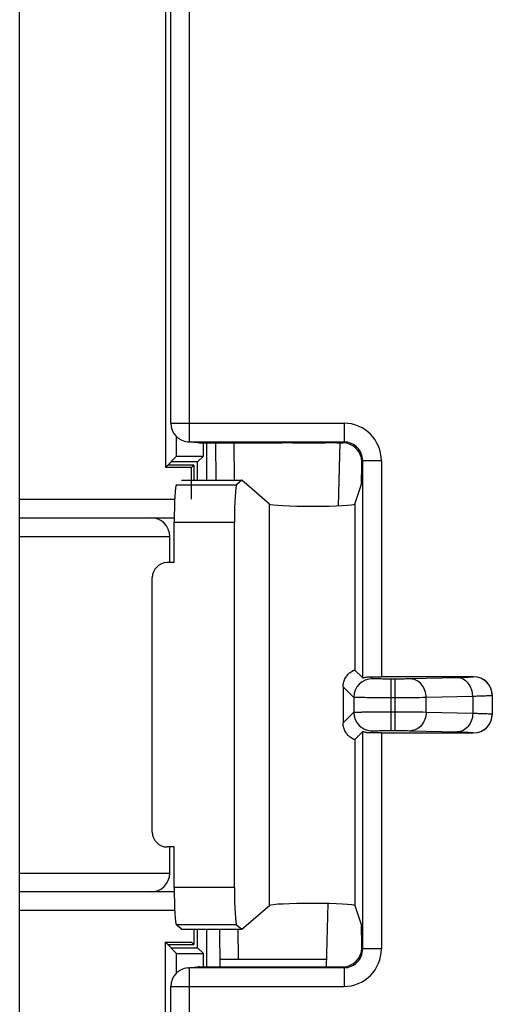
# Model space of a CAD drawing. Units: millimetres. Extents: x 0 to 841, y 0 to 594.
# Drawn here: x 188 to 195, y 267 to 280 of the extents above; entities that cross this region are included whole.
import ezdxf

# ---------------------------------------------------------------- set-up
doc = ezdxf.new("R2010")
doc.units = ezdxf.units.MM
doc.header["$LTSCALE"] = 46.255
doc.layers.get('0').update_dxf_attribs({"linetype": 'CONTINUOUS'})

msp = doc.modelspace()

# ---------------------------------------------------------------- linework, layer by layer
at = {"color": 7, "linetype": 'CONTINUOUS'}
for p, q in [((188.1834, 251.3188), (188.1834, 288.8188)), ((190.135, 286.7117), (190.135, 273.742)), ((190.4563, 274.0819), (190.4563, 286.6394)), ((190.2063, 274.3319), (190.2063, 286.3894)), ((190.2063, 274.3319), (192.5237, 274.3319)), ((192.5237, 274.3319), (192.5237, 274.0819)), ((190.2834, 273.8903), (190.2834, 274.1519)), ((190.564, 274.07), (190.4317, 274.0831)), ((190.5893, 274.0688), (190.4563, 274.0819)), ((190.4563, 274.0819), (192.5237, 274.0819)), ((190.5893, 274.0688), (190.564, 274.07)), ((190.5893, 274.0688), (191.69, 274.0688)), ((190.643, 273.8903), (190.643, 274.0688)), ((190.6834, 274.0688), (190.6834, 273.5688)), ((190.8025, 274.0688), (190.8069, 273.5688)), ((191.0568, 273.5688), (191.0525, 274.0688)), ((192.2568, 274.0676), (191.86, 274.0676)), ((192.4268, 274.0688), (192.5105, 274.0688)), ((192.4493, 273.2293), (192.4713, 274.0688)), ((192.5237, 274.0819), (192.5105, 274.0688)), ((190.2834, 273.8903), (190.135, 273.742)), ((190.2834, 273.8903), (190.643, 273.8903)), ((190.643, 273.8903), (190.5649, 273.8177)), ((192.7737, 273.832), (192.7605, 273.8188)), ((192.7737, 270.9272), (192.7737, 273.832)), ((192.7737, 273.832), (193.0236, 273.832)), ((193.0236, 273.832), (193.0236, 270.9438)), ((190.4834, 273.742), (190.135, 273.742)), ((190.5155, 273.7718), (190.1647, 273.7717)), ((190.5649, 273.8177), (190.2109, 273.8179)), ((190.5155, 273.7718), (190.4834, 273.742)), ((190.4834, 273.3188), (190.4834, 273.742)), ((190.5155, 273.7718), (190.5155, 273.5688)), ((190.5649, 273.5688), (190.5649, 273.8177)), ((192.7605, 273.7667), (192.7605, 273.8188)), ((190.3497, 273.5688), (191.1547, 273.5688)), ((191.1547, 273.5688), (191.0858, 273.5098)), ((191.5256, 273.251), (191.1547, 273.5688)), ((190.2808, 273.5098), (191.0858, 273.5098)), ((192.6682, 273.2523), (192.7564, 273.5171)), ((188.1834, 273.3188), (190.2584, 273.3188)), ((191.5256, 267.8865), (191.5256, 273.251)), ((192.6682, 273.2523), (192.6682, 271.0327)), ((188.1834, 273.0688), (190.252, 273.0688)), ((190.2518, 272.4688), (190.2518, 273.0104)), ((190.2518, 273.0104), (191.0569, 273.0104)), ((191.0569, 268.1271), (191.0569, 273.0104)), ((188.1834, 272.8188), (190.1928, 272.8188)), ((190.1928, 272.4688), (190.1928, 272.8188)), ((190.2518, 272.4688), (190.1584, 272.4688)), ((189.9584, 268.8688), (189.9584, 272.2688)), ((192.6682, 271.0327), (192.7737, 270.9272)), ((192.9043, 270.9174), (192.8771, 270.9446)), ((194.2584, 270.9438), (193.0236, 270.9438)), ((194.0394, 270.931), (193.4161, 270.9151)), ((194.2584, 270.9438), (194.2576, 270.9429)), ((192.5115, 270.8103), (192.5115, 270.3273)), ((192.6543, 270.6675), (192.5115, 270.8103)), ((193.1542, 270.2244), (193.1542, 270.9132)), ((193.2098, 270.9132), (193.1542, 270.9132)), ((193.2098, 270.2244), (193.2098, 270.9132)), ((192.6543, 270.6675), (192.6543, 270.4701)), ((194.2457, 270.681), (193.6224, 270.6651)), ((194.2457, 270.681), (194.2457, 270.4566)), ((194.5084, 270.6938), (194.5075, 270.6929)), ((194.5075, 270.6929), (194.5075, 270.4446)), ((194.5084, 270.4437), (194.5084, 270.6938)), ((193.2098, 270.6632), (193.1542, 270.6632)), ((193.6224, 270.4725), (193.6224, 270.6651)), ((192.5115, 270.3273), (192.6543, 270.4701)), ((193.1542, 270.4744), (193.2098, 270.4744)), ((193.6224, 270.4725), (194.2457, 270.4566)), ((194.5075, 270.4446), (194.5084, 270.4437)), ((192.7737, 270.2103), (192.6682, 270.1049)), ((192.7737, 267.3056), (192.7737, 270.2103)), ((192.8771, 270.1929), (192.9043, 270.2201)), ((193.0236, 270.1938), (193.0236, 267.3056)), ((193.0236, 270.1938), (194.2584, 270.1938)), ((193.1542, 270.2244), (193.2098, 270.2244)), ((193.4161, 270.2225), (194.0394, 270.2066)), ((194.2576, 270.1947), (194.2584, 270.1938)), ((192.6682, 270.1049), (192.6682, 267.8852)), ((190.2518, 268.6688), (190.1584, 268.6688)), ((190.1928, 268.3188), (190.1928, 268.6688)), ((190.2518, 268.1271), (190.2518, 268.6688)), ((188.1834, 268.3188), (190.1928, 268.3188)), ((190.252, 268.0688), (188.1834, 268.0688)), ((191.0569, 268.1271), (190.2518, 268.1271)), ((192.288, 267.0688), (192.3101, 267.9125)), ((190.2584, 267.8188), (188.1834, 267.8188)), ((191.1547, 267.5688), (191.5256, 267.8865)), ((192.6682, 267.8852), (192.7564, 267.6205)), ((190.3497, 267.5688), (190.2808, 267.6278)), ((191.0858, 267.6278), (190.2808, 267.6278)), ((190.3497, 267.5688), (191.1547, 267.5688)), ((190.5155, 267.5688), (190.5155, 267.3657)), ((190.5649, 267.3199), (190.5649, 267.5688)), ((190.6834, 267.5688), (190.6834, 267.0688)), ((190.8592, 267.5688), (190.8636, 267.0688)), ((191.0858, 267.6278), (191.1547, 267.5688)), ((191.1127, 267.1688), (191.1092, 267.5688)), ((190.135, 259.172), (190.135, 267.3956)), ((190.2834, 267.2472), (190.135, 267.3956)), ((190.135, 267.3956), (190.4834, 267.3956)), ((190.5155, 267.3657), (190.4834, 267.3956)), ((190.1647, 267.3659), (190.5155, 267.3657)), ((190.2109, 267.3197), (190.5649, 267.3199)), ((190.2834, 266.9861), (190.2834, 267.2472)), ((190.2834, 267.2472), (190.643, 267.2472)), ((190.643, 267.2472), (190.5649, 267.3199)), ((190.643, 267.0688), (190.643, 267.2472)), ((192.7605, 267.3187), (192.7605, 267.3708)), ((192.7737, 267.3056), (192.7605, 267.3187)), ((193.0236, 267.3056), (192.7737, 267.3056)), ((190.8627, 267.1688), (192.2906, 267.1688)), ((190.4317, 267.0544), (190.5671, 267.0678)), ((190.4317, 267.0544), (190.4563, 267.0556)), ((190.4563, 267.0556), (190.5893, 267.0688)), ((190.4563, 259.2982), (190.4563, 267.0556)), ((192.5237, 267.0556), (190.4563, 267.0556)), ((190.5893, 267.0688), (192.5105, 267.0688)), ((192.5237, 267.0556), (192.5105, 267.0688)), ((192.5237, 267.0556), (192.5237, 266.8056)), ((190.2063, 259.5482), (190.2063, 266.8056)), ((190.2063, 266.8056), (192.5237, 266.8056))]:
    msp.add_line(p, q, dxfattribs=at)
for centre, radius, start, end in [((190.4563, 274.3319), 0.25, 180.00001, 264.32384), ((192.5237, 273.832), 0.4999, 359.9965, 90.0035), ((190.4556, 274.3245), 0.2426, 264.34868, 270.17463), ((192.5238, 273.8321), 0.2498, 359.97289, 90.02711), ((190.1584, 272.2688), 0.2, 90, 180), ((194.2575, 270.6928), 0.2501, 0.02094, 89.97906), ((192.9044, 270.6674), 0.2501, 90.02096, 179.97904), ((192.9044, 270.4702), 0.2501, 180.02096, 269.97904), ((194.2575, 270.4447), 0.2501, 270.02094, 359.97906), ((190.1584, 268.8688), 0.2, 180, 270), ((192.5237, 267.3055), 0.4999, 269.99651, 0.00349), ((192.5238, 267.3055), 0.2498, 269.97289, 0.02711), ((190.4563, 266.8056), 0.25, 95.64419, 180)]:
    msp.add_arc(centre, radius, start, end, dxfattribs=at)
for centre, major_axis, ratio, start_param, end_param in [((192.5105, 273.8187), (0.1768, 0.1768), 0.9996955, -0.7852459, 0.7852459), ((192.7561, 273.7667), (0, 0.25), 0.0174551, -3.0892328, -1.5707963), ((190.2824, 273.0104), (0, 0.5), 0.0611626, 0.0523599, 1.5707963), ((191.0874, 273.0104), (0, 0.5), 0.0611626, 0.0523599, 1.5707963), ((192.0964, 273.2529), (0.5719, 0), 0.0524078, -3.0805061, -0.0174533), ((189.938, 272.8188), (0.2547, 0), 0.981397, 0, 1.5707963), ((193.0236, 270.9481), (0.25, 0), 0.0174551, -2.1971107, -1.5707963), ((194.2584, 270.6937), (0.1768, 0.1768), 0.9996955, -0.7852459, 0.7852459), ((194.2584, 270.4438), (0.1768, -0.1768), 0.9996955, -0.7852459, 0.7852459), ((193.0236, 270.1894), (0.25, 0), 0.0174551, 1.5707963, 2.1971107), ((189.938, 268.3188), (0.2547, 0), 0.981397, -1.5707963, 0), ((190.2824, 268.1271), (0, 0.5), 0.0611626, -4.712389, -3.1939525), ((191.0874, 268.1271), (0, 0.5), 0.0611626, -4.712389, -3.1939525), ((192.0964, 267.8847), (0.5719, 0), 0.0524078, 0.0174533, 3.0805061), ((192.7561, 267.3708), (0, 0.25), 0.0174551, -1.5707963, -0.0523599), ((192.5105, 267.3188), (0.1768, -0.1768), 0.9996955, -0.7852459, 0.7852459), ((191.2197, 266.8812), (0.6793, -0.1757), 0.0967192, 2.7837253, 2.8839232)]:
    msp.add_ellipse(centre, major_axis=major_axis, ratio=ratio, start_param=start_param, end_param=end_param, dxfattribs=at)
for points, knots in [([(191.86, 274.0676), (191.8326, 274.0676), (191.7759, 274.0685), (191.7193, 274.0688), (191.69, 274.0688)], [0, 0, 0, 0, 0.4830652, 1, 1, 1, 1]), ([(192.4268, 274.0688), (192.3975, 274.0688), (192.3409, 274.0685), (192.2842, 274.0676), (192.2568, 274.0676)], [0, 0, 0, 0, 0.5169332, 1, 1, 1, 1]), ([(192.5115, 270.8103), (192.5115, 270.8321), (192.5172, 270.8743), (192.5402, 270.9294), (192.5705, 270.971), (192.6011, 270.9993), (192.6249, 271.015), (192.6407, 271.0233), (192.6498, 271.0274), (192.6571, 271.0302), (192.6626, 271.0321), (192.6658, 271.0327), (192.6678, 271.033), (192.6682, 271.0327)], [0, 0, 0, 0, 0.2251038, 0.4325176, 0.609638, 0.7518664, 0.8599819, 0.9019706, 0.9362471, 0.9630151, 0.9824336, 0.994649, 1, 1, 1, 1]), ([(192.7737, 270.9272), (192.7738, 270.9271), (192.7747, 270.9272), (192.7761, 270.9275), (192.7785, 270.9282), (192.7833, 270.9296), (192.7912, 270.9321), (192.8029, 270.9354), (192.8177, 270.9389), (192.8352, 270.9421), (192.8553, 270.9443), (192.8696, 270.9447), (192.8771, 270.9446)], [0, 0, 0, 0, 0.0064514, 0.0211267, 0.0442732, 0.0757534, 0.1627448, 0.2797233, 0.4241493, 0.5936996, 0.7863092, 1, 1, 1, 1]), ([(194.2576, 270.9429), (194.2571, 270.9425), (194.2554, 270.9419), (194.2522, 270.9412), (194.2472, 270.9404), (194.2374, 270.9393), (194.221, 270.938), (194.1965, 270.9365), (194.1658, 270.935), (194.1289, 270.9336), (194.0861, 270.9322), (194.0556, 270.9314), (194.0394, 270.931)], [0, 0, 0, 0, 0.0082567, 0.0236674, 0.0464774, 0.0767265, 0.1594743, 0.2715808, 0.4124898, 0.5814754, 0.7776587, 1, 1, 1, 1]), ([(194.2457, 270.681), (194.2454, 270.7132), (194.2349, 270.7765), (194.1904, 270.8587), (194.1225, 270.916), (194.0663, 270.9306), (194.0394, 270.931)], [0, 0, 0, 0, 0.2711138, 0.5308074, 0.772565, 1, 1, 1, 1]), ([(193.1542, 270.9132), (193.1381, 270.9132), (193.1066, 270.9132), (193.0607, 270.9134), (193.0184, 270.9138), (192.9812, 270.9143), (192.954, 270.9149), (192.9359, 270.9154), (192.9252, 270.9157), (192.9168, 270.9162), (192.9105, 270.9164), (192.9068, 270.917), (192.9047, 270.9171), (192.9043, 270.9174)], [0, 0, 0, 0, 0.1928983, 0.3785443, 0.5499637, 0.7007168, 0.8251441, 0.8759842, 0.9185819, 0.95254, 0.9775461, 0.9933835, 1, 1, 1, 1]), ([(193.4161, 270.9151), (193.3862, 270.9143), (193.3174, 270.9134), (193.2486, 270.9132), (193.2098, 270.9132)], [0, 0, 0, 0, 0.4347171, 1, 1, 1, 1]), ([(193.6224, 270.6651), (193.6221, 270.6973), (193.6116, 270.7606), (193.5671, 270.8428), (193.4992, 270.9001), (193.4431, 270.9147), (193.4161, 270.9151)], [0, 0, 0, 0, 0.2711138, 0.5308074, 0.772565, 1, 1, 1, 1]), ([(193.1542, 270.6632), (193.1221, 270.6632), (193.059, 270.6632), (192.9673, 270.6635), (192.8826, 270.6639), (192.8179, 270.6643), (192.7721, 270.6647), (192.7428, 270.6651), (192.7175, 270.6654), (192.6963, 270.6658), (192.6794, 270.6662), (192.668, 270.6665), (192.6612, 270.6668), (192.6579, 270.667), (192.6557, 270.6672), (192.6546, 270.6673), (192.6543, 270.6675)], [0, 0, 0, 0, 0.1929578, 0.3786616, 0.5501346, 0.7009329, 0.766772, 0.8253907, 0.8762373, 0.9188335, 0.9527793, 0.9777568, 0.9868066, 0.9935359, 0.9979314, 1, 1, 1, 1]), ([(194.5075, 270.6929), (194.507, 270.6925), (194.5049, 270.692), (194.501, 270.6912), (194.4951, 270.6905), (194.4872, 270.6897), (194.4773, 270.6889), (194.4603, 270.6878), (194.4343, 270.6865), (194.3974, 270.6851), (194.3532, 270.6836), (194.3018, 270.6822), (194.2651, 270.6814), (194.2457, 270.681)], [0, 0, 0, 0, 0.0080161, 0.0233092, 0.0460511, 0.0762604, 0.1139191, 0.1589864, 0.2711208, 0.4120976, 0.5811849, 0.7775, 1, 1, 1, 1]), ([(193.6224, 270.6651), (193.5626, 270.6643), (193.4251, 270.6635), (193.2875, 270.6632), (193.2098, 270.6632)], [0, 0, 0, 0, 0.4347075, 1, 1, 1, 1]), ([(192.6543, 270.4701), (192.6546, 270.4702), (192.6557, 270.4703), (192.6579, 270.4706), (192.6612, 270.4707), (192.668, 270.471), (192.6794, 270.4714), (192.6963, 270.4718), (192.7175, 270.4721), (192.7428, 270.4725), (192.772, 270.4728), (192.8179, 270.4733), (192.8826, 270.4737), (192.9673, 270.4741), (193.059, 270.4743), (193.1221, 270.4744), (193.1542, 270.4744)], [0, 0, 0, 0, 0.0020685, 0.0064639, 0.013193, 0.0222425, 0.0472193, 0.0811646, 0.1237605, 0.1746067, 0.233225, 0.2990638, 0.4498615, 0.6213341, 0.8070387, 1, 1, 1, 1]), ([(193.2098, 270.4744), (193.2875, 270.4744), (193.4251, 270.4741), (193.5626, 270.4732), (193.6224, 270.4725)], [0, 0, 0, 0, 0.5652794, 1, 1, 1, 1]), ([(193.6224, 270.4725), (193.6221, 270.4403), (193.6116, 270.3769), (193.5671, 270.2948), (193.4992, 270.2374), (193.4431, 270.2228), (193.4161, 270.2225)], [0, 0, 0, 0, 0.2711138, 0.5308074, 0.772565, 1, 1, 1, 1]), ([(194.2457, 270.4566), (194.2454, 270.4244), (194.2349, 270.361), (194.1904, 270.2789), (194.1225, 270.2215), (194.0663, 270.2069), (194.0394, 270.2066)], [0, 0, 0, 0, 0.2711138, 0.5308074, 0.772565, 1, 1, 1, 1]), ([(194.2457, 270.4566), (194.2651, 270.4561), (194.3018, 270.4553), (194.3531, 270.4539), (194.3974, 270.4525), (194.4343, 270.451), (194.4603, 270.4497), (194.4773, 270.4486), (194.4872, 270.4479), (194.4951, 270.4471), (194.501, 270.4464), (194.5049, 270.4456), (194.507, 270.4451), (194.5075, 270.4446)], [0, 0, 0, 0, 0.2224947, 0.4188008, 0.587888, 0.7288671, 0.8410043, 0.8860736, 0.9237345, 0.9539459, 0.9766896, 0.9919835, 1, 1, 1, 1]), ([(192.6682, 270.1049), (192.6678, 270.1045), (192.6658, 270.1049), (192.6626, 270.1055), (192.6571, 270.1073), (192.6498, 270.1101), (192.6407, 270.1143), (192.6249, 270.1226), (192.6011, 270.1383), (192.5705, 270.1665), (192.5402, 270.2081), (192.5172, 270.2633), (192.5115, 270.3055), (192.5115, 270.3273)], [0, 0, 0, 0, 0.005351, 0.0175664, 0.0369849, 0.0637529, 0.0980294, 0.1400181, 0.2481336, 0.390362, 0.5674824, 0.7748962, 1, 1, 1, 1]), ([(192.8771, 270.1929), (192.8696, 270.1929), (192.8553, 270.1933), (192.8352, 270.1955), (192.8177, 270.1986), (192.8029, 270.2022), (192.7912, 270.2055), (192.7833, 270.208), (192.7785, 270.2094), (192.7761, 270.2101), (192.7747, 270.2103), (192.7738, 270.2105), (192.7737, 270.2103)], [0, 0, 0, 0, 0.2136908, 0.4063004, 0.5758507, 0.7202767, 0.8372552, 0.9242466, 0.9557268, 0.9788733, 0.9935486, 1, 1, 1, 1]), ([(192.9043, 270.2201), (192.9047, 270.2205), (192.9068, 270.2205), (192.9105, 270.2211), (192.9168, 270.2214), (192.9252, 270.2218), (192.9359, 270.2222), (192.954, 270.2227), (192.9812, 270.2232), (193.0184, 270.2237), (193.0607, 270.2241), (193.1066, 270.2243), (193.1381, 270.2244), (193.1542, 270.2244)], [0, 0, 0, 0, 0.0066163, 0.0224531, 0.0474586, 0.0814162, 0.1240136, 0.1748532, 0.29928, 0.4500325, 0.6214514, 0.8070982, 1, 1, 1, 1]), ([(193.2098, 270.2244), (193.2486, 270.2244), (193.3174, 270.2241), (193.3862, 270.2233), (193.4161, 270.2225)], [0, 0, 0, 0, 0.5652699, 1, 1, 1, 1]), ([(194.0394, 270.2066), (194.0556, 270.2062), (194.0861, 270.2054), (194.1289, 270.204), (194.1658, 270.2025), (194.1965, 270.2011), (194.221, 270.1996), (194.2374, 270.1983), (194.2472, 270.1971), (194.2522, 270.1964), (194.2554, 270.1956), (194.2571, 270.1951), (194.2576, 270.1947)], [0, 0, 0, 0, 0.2223359, 0.4185104, 0.5874958, 0.7284071, 0.8405164, 0.9232684, 0.9535196, 0.9763313, 0.9917429, 1, 1, 1, 1])]:
    msp.add_open_spline(points, degree=3, knots=knots, dxfattribs=at)

doc.saveas('drawing.dxf')
